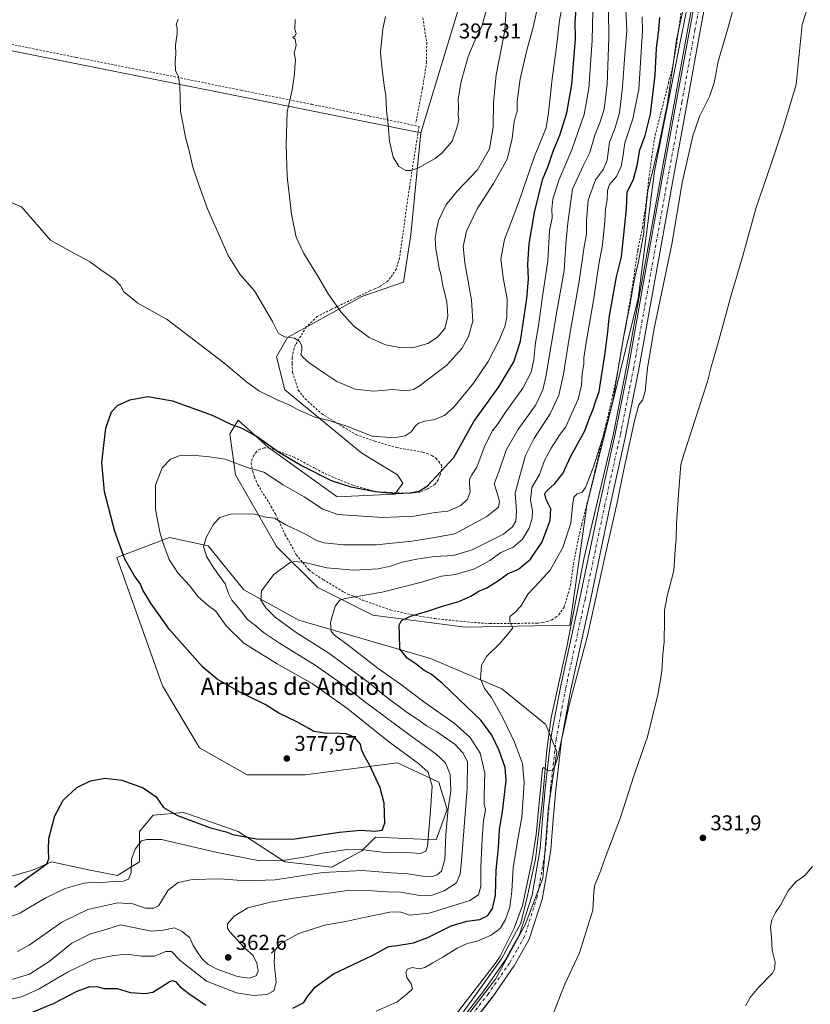
# Model space of a CAD drawing. Units: metres. Extents: x 590574 to 594029, y 4715143 to 4717502.
# Drawn here: x 593341 to 593710, y 4716142 to 4716602 of the extents above; entities that cross this region are included whole.
import ezdxf
from ezdxf.enums import TextEntityAlignment as Align

# ---------------------------------------------------------------- set-up
doc = ezdxf.new("R2010")
doc.units = ezdxf.units.M
doc.header["$MEASUREMENT"] = 0
doc.linetypes.add('DGN Style 2', pattern=[1.648017, 0.98881, -0.659207])
doc.linetypes.add('DGN Style 4', pattern=[2.638475, 1.318413, -0.659207, 0.001648, -0.659207])
for name, color, linetype, lineweight in [('Alambrada', 7, 'DGN Style 2', 0), ('Arbolado forestal CxS', 92, 'Continuous', 0), ('Corriente natural lineal', 142, 'Continuous', 13), ('Cota de cima', 7, 'Continuous', 0), ('Cultivos herbáceos CxS', 92, 'Continuous', 0), ('Cultivos leñosos CxS', 92, 'Continuous', 0), ('Curva de nivel maestra', 30, 'Continuous', 30), ('Curva de nivel normal', 30, 'Continuous', 0), ('Huerta CxS', 92, 'Continuous', 0), ('Pista no pavimentada Cxs', 111, 'Continuous', 0), ('Pista no pavimentada eje', 91, 'DGN Style 4', 0), ('Punto de cota en terreno', 7, 'Continuous', 0), ('Rótulo de punto de cota en terreno', 7, 'Continuous', 0), ('Texto cartográfico', 7, 'Continuous', 0), ('Valla', 7, 'DGN Style 2', 0)]:
    doc.layers.add(name, color=color, linetype=linetype, lineweight=lineweight)
doc.styles.add('Style-Arial', font='txt')

# ---------------------------------------------------------------- blocks, each defined once
blk = doc.blocks.new('*U8')
at = {"layer": 'Cultivos herbáceos CxS', "color": 92, "linetype": 'Continuous', "lineweight": 0}
for points in [[(593339.982, 4716586.8143, 381.1195), (593448.9629, 4716565.0069, 387.6893), (593527.8361, 4716549.1599, 395.6987), (593523.1864, 4716501.4849, 393.4148), (593519.6995, 4716479.3917, 393.5732), (593500.2306, 4716472.7865, 392.0627), (593465.6123, 4716453.5451, 384.9983), (593460.4831, 4716444.5655, 383.0953), (593464.3298, 4716429.1725, 381.0817), (593500.2293, 4716399.6679, 378.1944), (593516.8969, 4716389.4065, 376.6965), (593519.4611, 4716385.5577, 376.3481), (593515.6139, 4716380.4285, 375.3558), (593488.6895, 4716379.1441, 372.948), (593456.6365, 4716402.2355, 374.6559), (593442.5317, 4716415.0621, 376.197), (593438.6867, 4716408.6485, 374.0274), (593441.2504, 4716389.4069, 368.7796), (593459.5025, 4716357.7529, 362.5223), (593460.4817, 4716356.0545, 362.155), (593479.7138, 4716336.8131, 358.0016), (593505.3575, 4716323.9859, 352.6644), (593548.4933, 4716318.4165, 347.2953), (593597.4321, 4716319.3623, 341.4686), (593603.3207, 4716360.8827, 343.6884), (593605.3647, 4716375.2949, 343.77), (593618.1863, 4716426.6045, 347.3219), (593622.4743, 4716443.9671, 345.8557), (593629.3557, 4716471.8297, 344.5641), (593636.962, 4716531.2517, 346.2778), (593657.9363, 4716636.9765, 346.4348)], [(593539.5561, 4716124.0577, 339.9622), (593562.7453, 4716154.0769, 339.9746), (593576.5509, 4716179.3377, 340.7156), (593584.7411, 4716201.2363, 339.3939), (593587.478, 4716234.4123, 339.8129), (593591.3227, 4716260.1353, 340.2514), (593586.1943, 4716272.9625, 341.222), (593565.6815, 4716289.6385, 343.9098), (593532.3456, 4716303.7499, 348.3367), (593470.8033, 4716321.7087, 357.979), (593445.1607, 4716335.8215, 362.2846), (593428.4929, 4716356.3429, 365.1261), (593410.5431, 4716360.1931, 369.3206), (593385.8891, 4716350.9505, 375.8088), (593407.1525, 4716291.0237, 377.6093), (593424.5499, 4716262.0269, 377.1485), (593446.7805, 4716249.4615, 376.7995), (593473.8443, 4716249.4611, 377.3565), (593516.9585, 4716255.0059, 372.9764), (593536.1908, 4716246.0257, 369.7535), (593540.0377, 4716233.1987, 367.0127), (593534.909, 4716219.0881, 369.5963), (593506.7015, 4716220.3707, 374.4801), (593500.2905, 4716213.9565, 370.5548), (593486.1859, 4716206.2623, 366.945), (593464.3901, 4716208.8261, 371.0112), (593442.5949, 4716222.9371, 375.0389), (593419.8021, 4716230.9179, 375.1526), (593416.9525, 4716231.9167, 375.1757), (593402.8484, 4716230.6343, 373.5604), (593396.4369, 4716222.9373, 371.9963), (593396.4363, 4716208.8273, 369.813), (593386.7041, 4716202.7415, 371.4892), (593386.1797, 4716202.4137, 371.4867), (593373.3587, 4716204.9791, 372.9003), (593355.4089, 4716208.8257, 375.064), (593346.433, 4716204.9797, 375.5667), (593333.6119, 4716201.1315, 375.9679)]]:
    blk.add_polyline3d(points, dxfattribs=at)
blk = doc.blocks.new('5PATER')
at = {"layer": 'Huerta CxS', "linetype": 'Continuous', "lineweight": 0}
h = blk.add_hatch(color=51, dxfattribs=at)
edge = h.paths.add_edge_path()
edge.add_ellipse((0, 0), major_axis=(-0.11, -0.111), ratio=0.999422, start_angle=0, end_angle=360)
blk = doc.blocks.new('*U15')
at = {"layer": 'Pista no pavimentada Cxs', "color": 111, "linetype": 'Continuous', "lineweight": 0}
for points in [[(593664.4818, 4716630.1797, 343.4956), (593658.274, 4716596.7838, 343.1758), (593652.1742, 4716563.1147, 342.9721), (593645.2945, 4716525.9566, 342.2089), (593637.0756, 4716480.1926, 342.2744), (593629.6313, 4716438.8496, 341.795), (593623.422, 4716407.6521, 341.3029), (593623.4109, 4716407.5992, 341.304), (593616.219, 4716375.1435, 341.1942), (593606.9599, 4716330.9278, 340.8357), (593597.8903, 4716289.3072, 340.2473), (593595.6619, 4716277.4922, 339.9344), (593593.434, 4716265.658, 339.986), (593590.8087, 4716242.4182, 339.6481), (593589.677, 4716228.5274, 339.5752), (593588.542, 4716214.5527, 339.2745), (593588.513, 4716214.3261, 339.2758), (593584.6526, 4716192.1635, 339.1291), (593584.5717, 4716191.8348, 339.1298), (593578.6017, 4716173.1348, 339.3436), (593578.5693, 4716173.04, 339.3446), (593578.3995, 4716172.6703, 339.3573), (593574.8643, 4716166.3799, 339.4219), (593571.4321, 4716160.2774, 339.393), (593571.3117, 4716160.0864, 339.387), (593561.2767, 4716145.6764, 339.3862), (593561.2017, 4716145.5744, 339.3833), (593544.0917, 4716123.4794, 339.1535)], [(593540.1801, 4716126.5945, 340.0426), (593557.2097, 4716148.5857, 339.9261), (593567.1399, 4716162.8452, 339.9906), (593570.5059, 4716168.8303, 340.4221), (593573.916, 4716174.898, 340.5634), (593579.7565, 4716193.1925, 340.3079), (593583.5676, 4716215.0715, 340.1818), (593584.6933, 4716228.9328, 340.889), (593585.8284, 4716242.8631, 340.5394), (593585.8359, 4716242.9407, 340.5377), (593588.476, 4716266.3107, 340.4189), (593588.5007, 4716266.4784, 340.4246), (593590.7483, 4716278.418, 340.638), (593592.9834, 4716290.2684, 340.7924), (593592.9974, 4716290.3374, 340.7934), (593602.0703, 4716331.9725, 341.2948), (593611.3312, 4716376.1967, 342.0481), (593618.5235, 4716408.6546, 343.0711), (593624.7188, 4716439.7807, 343.42), (593632.1546, 4716481.0776, 343.3595), (593640.3757, 4716526.8536, 343.3025), (593647.256, 4716564.0155, 343.8191), (593653.3562, 4716597.6864, 343.7366), (593659.5722, 4716631.127, 344.2536)]]:
    blk.add_polyline3d(points, dxfattribs=at)

msp = doc.modelspace()

# ---------------------------------------------------------------- linework, layer by layer
at = {"layer": 'Alambrada', "color": 7, "linetype": 'DGN Style 2', "lineweight": 0}
msp.add_polyline3d([(593237.6, 4716669.18, 379.93), (593234.89, 4716661.01, 380.05), (593233.44, 4716654.48, 380.29), (593229.64, 4716632.98, 381.47), (593226.24, 4716612.98, 380.75), (593254.94, 4716606.81, 383.34), (593261.76, 4716605.46, 383.55), (593294.46, 4716598.97, 383.12), (593328.71, 4716592.07, 383.81), (593367.07, 4716584.3, 383.98), (593410.8, 4716575.73, 388.4), (593443.87, 4716569.01, 390.57), (593476.87, 4716562.45, 392.59), (593503.85, 4716557, 396.26), (593526.99, 4716552.16, 397.09), (593522.46, 4716523.52, 395.53), (593517.89, 4716490.69, 394.63)], dxfattribs=at)
at = {"layer": 'Arbolado forestal CxS', "color": 92, "linetype": 'Continuous', "lineweight": 0}
for points in [[(593582.23, 4716754.75, 392.02), (593593.77, 4716741.92, 389.24), (593578.46, 4716715.09, 389.85), (593563.86, 4716706.13, 390.77), (593552.24, 4716670.09, 392.33), (593547.59, 4716614.27, 396.63), (593527.84, 4716549.16, 395.7)], [(593657.94, 4716636.98, 346.43), (593636.96, 4716531.25, 346.28), (593629.36, 4716471.83, 344.56), (593622.47, 4716443.97, 345.86), (593618.19, 4716426.6, 347.32), (593605.36, 4716375.29, 343.77), (593603.32, 4716360.88, 343.69), (593597.43, 4716319.36, 341.47), (593548.49, 4716318.42, 347.3), (593505.36, 4716323.99, 352.66), (593479.71, 4716336.81, 358), (593460.48, 4716356.05, 362.15), (593459.5, 4716357.75, 362.52), (593441.25, 4716389.41, 368.78), (593438.69, 4716408.65, 374.03), (593442.53, 4716415.06, 376.2), (593456.64, 4716402.24, 374.66), (593488.69, 4716379.14, 372.95), (593515.61, 4716380.43, 375.36), (593519.46, 4716385.56, 376.35), (593516.9, 4716389.41, 376.7), (593500.23, 4716399.67, 378.19), (593464.33, 4716429.17, 381.08), (593460.48, 4716444.57, 383.1), (593465.61, 4716453.55, 385), (593500.23, 4716472.79, 392.06), (593519.7, 4716479.39, 393.57), (593523.19, 4716501.48, 393.41), (593527.84, 4716549.16, 395.7), (593547.59, 4716614.27, 396.63)], [(593527.84, 4716549.16, 395.7), (593523.19, 4716501.48, 393.41), (593519.7, 4716479.39, 393.57), (593500.23, 4716472.79, 392.06), (593465.61, 4716453.55, 385), (593460.48, 4716444.57, 383.1), (593464.33, 4716429.17, 381.08), (593500.23, 4716399.67, 378.19), (593516.9, 4716389.41, 376.7), (593519.46, 4716385.56, 376.35), (593515.61, 4716380.43, 375.36), (593488.69, 4716379.14, 372.95), (593456.64, 4716402.24, 374.66), (593442.53, 4716415.06, 376.2), (593438.69, 4716408.65, 374.03), (593441.25, 4716389.41, 368.78), (593459.5, 4716357.75, 362.52), (593460.48, 4716356.05, 362.15), (593479.71, 4716336.81, 358), (593505.36, 4716323.99, 352.66), (593548.49, 4716318.42, 347.3), (593597.43, 4716319.36, 341.47), (593603.32, 4716360.88, 343.69), (593605.36, 4716375.29, 343.77), (593618.19, 4716426.6, 347.32), (593622.47, 4716443.97, 345.86), (593629.36, 4716471.83, 344.56), (593636.96, 4716531.25, 346.28), (593657.94, 4716636.98, 346.43)], [(593333.61, 4716201.13, 375.97), (593346.43, 4716204.98, 375.57), (593355.41, 4716208.83, 375.06), (593373.36, 4716204.98, 372.9), (593386.18, 4716202.41, 371.49), (593386.7, 4716202.74, 371.49), (593396.44, 4716208.83, 369.81), (593396.44, 4716222.94, 372), (593402.85, 4716230.63, 373.56), (593416.95, 4716231.92, 375.18), (593419.8, 4716230.92, 375.15), (593442.59, 4716222.94, 375.04), (593464.39, 4716208.83, 371.01), (593486.19, 4716206.26, 366.95), (593500.29, 4716213.96, 370.55), (593506.7, 4716220.37, 374.48), (593534.91, 4716219.09, 369.6), (593540.04, 4716233.2, 367.01), (593536.19, 4716246.03, 369.75), (593516.96, 4716255.01, 372.98), (593473.84, 4716249.46, 377.36), (593446.78, 4716249.46, 376.8), (593424.55, 4716262.03, 377.15), (593407.15, 4716291.02, 377.61), (593385.89, 4716350.95, 375.81), (593410.54, 4716360.19, 369.32), (593428.49, 4716356.34, 365.13), (593445.16, 4716335.82, 362.28), (593470.8, 4716321.71, 357.98), (593532.35, 4716303.75, 348.34), (593565.68, 4716289.64, 343.91), (593586.19, 4716272.96, 341.22), (593591.32, 4716260.14, 340.25), (593587.48, 4716234.41, 339.81), (593584.74, 4716201.24, 339.39), (593576.55, 4716179.34, 340.72), (593562.75, 4716154.08, 339.97), (593539.56, 4716124.06, 339.96)], [(593539.56, 4716124.06, 339.96), (593562.75, 4716154.08, 339.97), (593576.55, 4716179.34, 340.72), (593584.74, 4716201.24, 339.39), (593587.48, 4716234.41, 339.81), (593591.32, 4716260.14, 340.25), (593586.19, 4716272.96, 341.22), (593565.68, 4716289.64, 343.91), (593532.35, 4716303.75, 348.34), (593470.8, 4716321.71, 357.98), (593445.16, 4716335.82, 362.28), (593428.49, 4716356.34, 365.13), (593410.54, 4716360.19, 369.32), (593385.89, 4716350.95, 375.81), (593407.15, 4716291.02, 377.61), (593424.55, 4716262.03, 377.15), (593446.78, 4716249.46, 376.8), (593473.84, 4716249.46, 377.36), (593516.96, 4716255.01, 372.98), (593536.19, 4716246.03, 369.75), (593540.04, 4716233.2, 367.01), (593534.91, 4716219.09, 369.6), (593506.7, 4716220.37, 374.48), (593500.29, 4716213.96, 370.55), (593486.19, 4716206.26, 366.95), (593464.39, 4716208.83, 371.01), (593442.59, 4716222.94, 375.04), (593419.8, 4716230.92, 375.15), (593416.95, 4716231.92, 375.18), (593402.85, 4716230.63, 373.56), (593396.44, 4716222.94, 372), (593396.44, 4716208.83, 369.81), (593386.7, 4716202.74, 371.49), (593386.18, 4716202.41, 371.49), (593373.36, 4716204.98, 372.9), (593355.41, 4716208.83, 375.06), (593346.43, 4716204.98, 375.57), (593333.61, 4716201.13, 375.97)]]:
    msp.add_polyline3d(points, dxfattribs=at)
at = {"layer": 'Corriente natural lineal', "color": 142, "linetype": 'Continuous', "lineweight": 13}
msp.add_polyline3d([(593547.34, 4716138.24, 340.78), (593565.5, 4716163.54, 340.97), (593574.44, 4716180.24, 342.18), (593577.41, 4716192.25, 342.1), (593581.36, 4716210.05, 340.95), (593584.52, 4716236.23, 341.3), (593586.6, 4716261.07, 340.86), (593588.69, 4716276.2, 340.92), (593595.95, 4716309.15, 341.27), (593604.02, 4716350.93, 342.52), (593617.7, 4716408.79, 343.89), (593623.9, 4716439.94, 344.56), (593639.55, 4716527, 344.14), (593652.54, 4716597.84, 344.31), (593658.76, 4716631.32, 344.81)], dxfattribs=at)
at = {"layer": 'Cultivos herbáceos CxS', "color": 92, "linetype": 'Continuous', "lineweight": 0}
for points in [[(593274.52, 4716902.27, 378.47), (593265.62, 4716889.55, 377.86), (593257.93, 4716806.17, 377.96), (593254.08, 4716742.03, 377.22), (593245.1, 4716699.7, 377.71), (593236.13, 4716662.5, 379.23), (593227.15, 4716609.91, 379.38), (593284.85, 4716598.36, 380.27), (593339.98, 4716586.81, 381.12), (593448.96, 4716565.01, 387.69), (593527.84, 4716549.16, 395.7)], [(593527.84, 4716549.16, 395.7), (593523.19, 4716501.48, 393.41), (593519.7, 4716479.39, 393.57), (593500.23, 4716472.79, 392.06), (593465.61, 4716453.55, 385), (593460.48, 4716444.57, 383.1), (593464.33, 4716429.17, 381.08), (593500.23, 4716399.67, 378.19), (593516.9, 4716389.41, 376.7), (593519.46, 4716385.56, 376.35), (593515.61, 4716380.43, 375.36), (593488.69, 4716379.14, 372.95), (593456.64, 4716402.24, 374.66), (593442.53, 4716415.06, 376.2), (593438.69, 4716408.65, 374.03), (593441.25, 4716389.41, 368.78), (593459.5, 4716357.75, 362.52), (593460.48, 4716356.05, 362.15), (593479.71, 4716336.81, 358), (593505.36, 4716323.99, 352.66), (593548.49, 4716318.42, 347.3), (593597.43, 4716319.36, 341.47), (593603.32, 4716360.88, 343.69), (593605.36, 4716375.29, 343.77), (593618.19, 4716426.6, 347.32), (593622.47, 4716443.97, 345.86), (593629.36, 4716471.83, 344.56), (593636.96, 4716531.25, 346.28), (593657.94, 4716636.98, 346.43)], [(593539.56, 4716124.06, 339.96), (593562.75, 4716154.08, 339.97), (593576.55, 4716179.34, 340.72), (593584.74, 4716201.24, 339.39), (593587.48, 4716234.41, 339.81), (593591.32, 4716260.14, 340.25), (593586.19, 4716272.96, 341.22), (593565.68, 4716289.64, 343.91), (593532.35, 4716303.75, 348.34), (593470.8, 4716321.71, 357.98), (593445.16, 4716335.82, 362.28), (593428.49, 4716356.34, 365.13), (593410.54, 4716360.19, 369.32), (593385.89, 4716350.95, 375.81), (593407.15, 4716291.02, 377.61), (593424.55, 4716262.03, 377.15), (593446.78, 4716249.46, 376.8), (593473.84, 4716249.46, 377.36), (593516.96, 4716255.01, 372.98), (593536.19, 4716246.03, 369.75), (593540.04, 4716233.2, 367.01), (593534.91, 4716219.09, 369.6), (593506.7, 4716220.37, 374.48), (593500.29, 4716213.96, 370.55), (593486.19, 4716206.26, 366.95), (593464.39, 4716208.83, 371.01), (593442.59, 4716222.94, 375.04), (593419.8, 4716230.92, 375.15), (593416.95, 4716231.92, 375.18), (593402.85, 4716230.63, 373.56), (593396.44, 4716222.94, 372), (593396.44, 4716208.83, 369.81), (593386.7, 4716202.74, 371.49), (593386.18, 4716202.41, 371.49), (593373.36, 4716204.98, 372.9), (593355.41, 4716208.83, 375.06), (593346.43, 4716204.98, 375.57), (593333.61, 4716201.13, 375.97)]]:
    msp.add_polyline3d(points, dxfattribs=at)
at = {"layer": 'Cultivos leñosos CxS', "color": 92, "linetype": 'Continuous', "lineweight": 0}
for points in [[(593274.52, 4716902.27, 378.47), (593265.62, 4716889.55, 377.86), (593257.93, 4716806.17, 377.96), (593254.08, 4716742.03, 377.22), (593245.1, 4716699.7, 377.71), (593236.13, 4716662.5, 379.23), (593227.15, 4716609.91, 379.38), (593284.85, 4716598.36, 380.27), (593339.98, 4716586.81, 381.12), (593448.96, 4716565.01, 387.69), (593527.84, 4716549.16, 395.7)], [(593582.23, 4716754.75, 392.02), (593593.77, 4716741.92, 389.24), (593578.46, 4716715.09, 389.85), (593563.86, 4716706.13, 390.77), (593552.24, 4716670.09, 392.33), (593547.59, 4716614.27, 396.63), (593527.84, 4716549.16, 395.7)], [(593547.59, 4716614.27, 396.63), (593527.84, 4716549.16, 395.7), (593448.96, 4716565.01, 387.69), (593339.98, 4716586.81, 381.12), (593284.85, 4716598.36, 380.27), (593227.15, 4716609.91, 379.38)]]:
    msp.add_polyline3d(points, dxfattribs=at)
at = {"layer": 'Curva de nivel maestra', "color": 30, "linetype": 'Continuous', "lineweight": 30, "flags": 128}
for points, elevation in [([(593338.17, 4716196.96), (593353.2, 4716207.83), (593354.21, 4716210.25), (593353.92, 4716214.56), (593354.15, 4716219.64), (593356.89, 4716230.22), (593360.76, 4716237.64), (593367.21, 4716243.56), (593373.56, 4716246.69), (593380.22, 4716247.87), (593388.14, 4716246.89), (593398.22, 4716243.43), (593404.25, 4716239.18), (593407.67, 4716234.22), (593414.22, 4716230.5), (593429.66, 4716224.75), (593436.89, 4716222.78), (593440.04, 4716221.58), (593451.14, 4716219.54), (593467.89, 4716219.43), (593489.92, 4716222.74), (593499.77, 4716223.6), (593506.52, 4716223.12), (593509.78, 4716223.66), (593511.05, 4716226.86), (593510.65, 4716236.16), (593508.82, 4716243.4), (593503.97, 4716253.82), (593501.13, 4716258.83), (593500.11, 4716261.43), (593499.63, 4716263.81), (593496.95, 4716266.92), (593492.96, 4716268.56), (593486.85, 4716268.95), (593483.68, 4716268.76), (593480.99, 4716269.25), (593477.88, 4716269.64), (593475.6, 4716271.03), (593469.64, 4716274.4), (593461.5, 4716278.26), (593455.2, 4716282.29), (593443.02, 4716288.11), (593432.65, 4716294.11), (593426, 4716299.65), (593410.29, 4716317.38), (593404.44, 4716325.85), (593401.58, 4716329.66), (593400.05, 4716332.42), (593397.96, 4716335.57), (593396.71, 4716338.75), (593394.33, 4716342.09), (593389.64, 4716350.14), (593384.92, 4716363.03), (593380.12, 4716381.47), (593378.88, 4716395.18), (593380.82, 4716411.19), (593383.37, 4716418.95), (593386.27, 4716421.88), (593391.98, 4716424.48), (593400.42, 4716426.01), (593411.86, 4716424.08), (593430.41, 4716417.26), (593439.13, 4716413.13), (593444.26, 4716411.2), (593451.86, 4716407.02), (593461.44, 4716400.26), (593472.48, 4716393.64), (593486.03, 4716386.86), (593495.07, 4716383.82), (593506.66, 4716381.74), (593516.06, 4716380.74), (593522.91, 4716381.06), (593527.09, 4716381.8), (593530.91, 4716384.34), (593543.17, 4716397.51), (593552.58, 4716414.35), (593564.19, 4716430.62), (593571.27, 4716442.3), (593574.3, 4716451.87), (593577.27, 4716471.74), (593578.1, 4716480.75), (593577.81, 4716487.77), (593578.45, 4716497.32), (593580.85, 4716511.96), (593584.64, 4716527.17), (593587.36, 4716534.04), (593589.63, 4716540.66), (593592.68, 4716548.03), (593595.96, 4716558.49), (593598.27, 4716571.69), (593599.99, 4716593), (593599.9, 4716601.08), (593600.31, 4716606.55)], 375), ([(593468.1, 4716140.44), (593473.24, 4716143.18), (593474.83, 4716145.96), (593478.61, 4716150.46), (593487.12, 4716156.49), (593505.09, 4716165.16), (593512.9, 4716169.25), (593516.75, 4716169.83), (593524.42, 4716170.98), (593531.09, 4716173.47), (593542.04, 4716178.91), (593549.31, 4716181.07), (593555.36, 4716181.82), (593559.14, 4716183.73), (593561.33, 4716187), (593562.66, 4716193.06), (593563.06, 4716204.86), (593564.03, 4716215.35), (593564.58, 4716223.88), (593565.93, 4716232.26), (593567.59, 4716246.58), (593567.14, 4716252.85), (593564.35, 4716260.86), (593560.93, 4716267.89), (593555.78, 4716274.88), (593549.34, 4716281.11), (593537.96, 4716292.06), (593532.62, 4716296.38), (593529.4, 4716298.17), (593525.44, 4716301.21), (593521.38, 4716303.85), (593518.07, 4716308.19), (593517.81, 4716314.88), (593517.76, 4716319.3), (593518.76, 4716321.55), (593523.02, 4716323.55), (593530.87, 4716325.77), (593537.88, 4716328.17), (593545.59, 4716330.36), (593551.16, 4716332.85), (593554.94, 4716335.15), (593558.7, 4716336.74), (593564.57, 4716340.48), (593568.36, 4716343.31), (593573.4, 4716345.5), (593578.95, 4716350.09), (593584.47, 4716358.18), (593588.22, 4716368.18), (593588.5, 4716373.61), (593586.33, 4716377.9), (593585.67, 4716380.39), (593586.13, 4716381.61), (593590.45, 4716385.51), (593594.12, 4716390.18), (593598.06, 4716398.51), (593604.36, 4716410.05), (593606.76, 4716416.34), (593608.15, 4716419.72), (593609.31, 4716423.51), (593611.03, 4716428.34), (593613.97, 4716447.5), (593615.08, 4716456.18), (593615.74, 4716462.83), (593619.22, 4716481.92), (593621.45, 4716491.29), (593622.48, 4716500.06), (593623.84, 4716513.62), (593624.15, 4716521.5), (593627.09, 4716527.5), (593628.86, 4716533.86), (593630.01, 4716541.28), (593632.58, 4716547.85), (593635.08, 4716557.89), (593637.29, 4716576.11), (593637.8, 4716588.61), (593638.74, 4716595.76), (593639.43, 4716602.91)], 350), ([(593346.77, 4716138.85), (593356.33, 4716142.62), (593367.34, 4716148.45), (593373.33, 4716150.54), (593377.11, 4716150.5), (593379.77, 4716149.69), (593383.11, 4716149.62), (593386.02, 4716149.65), (593392.09, 4716147.83), (593399.08, 4716147.35), (593402.68, 4716148.02), (593410.39, 4716152.74), (593411.7, 4716153.42), (593413.25, 4716152.92), (593415.5, 4716150.47), (593419.44, 4716147.34), (593427.39, 4716141.89)], 350)]:
    msp.add_lwpolyline(points, dxfattribs=dict(at, elevation=elevation))
at = {"layer": 'Curva de nivel normal', "color": 30, "linetype": 'Continuous', "lineweight": 0, "flags": 128}
for points, elevation in [([(593506.94, 4716139.16), (593516.8, 4716143.41), (593521.45, 4716147.26), (593523.85, 4716149.58), (593523.31, 4716151.9), (593521.27, 4716154.86), (593520.74, 4716157.31), (593521.61, 4716158.74), (593523.75, 4716159.47), (593527.09, 4716158.91), (593529.75, 4716159.44), (593533.42, 4716161.65), (593538.09, 4716164.24), (593544.75, 4716168.55), (593549.42, 4716170.61), (593554.09, 4716171.83), (593560.68, 4716174.62), (593564.81, 4716177.72), (593567.38, 4716181.83), (593569.37, 4716187.69), (593570.29, 4716195.19), (593570.91, 4716206.03), (593572.94, 4716218.53), (593575.01, 4716229.67), (593576.04, 4716245.84), (593575.24, 4716254.67), (593571.56, 4716264.66), (593566.31, 4716275.72), (593560.75, 4716285.52), (593557.5, 4716289.8), (593555.62, 4716294.19), (593556.2, 4716300.56), (593558.54, 4716304.62), (593564.75, 4716310.8), (593569.1, 4716315.92), (593570.72, 4716317.98), (593569.38, 4716320.89), (593569.34, 4716323.32), (593571.51, 4716325.04), (593574.45, 4716328.13), (593577.93, 4716333.85), (593583.16, 4716339.59), (593588.21, 4716344.93), (593594.06, 4716355.51), (593597.86, 4716366.84), (593598.56, 4716374.84), (593599.22, 4716379.04), (593600.83, 4716380.6), (593603.08, 4716381.32), (593604.7, 4716383.62), (593608.63, 4716393.63), (593614.41, 4716411.84), (593617.59, 4716424.51), (593619.29, 4716435.18), (593622.98, 4716456.21), (593625.44, 4716468.52), (593627.42, 4716480.2), (593629.52, 4716489.05), (593631.75, 4716501.54), (593632.7, 4716512.12), (593633.81, 4716522.13), (593638.87, 4716543.3), (593642.85, 4716562.14), (593645.54, 4716580.17), (593647.14, 4716592.58), (593655.33, 4716630.03)], 345), ([(593541.22, 4716133.59), (593562.61, 4716161.45), (593564.92, 4716164.72), (593571.39, 4716177.8), (593575.36, 4716188.44), (593579.82, 4716209.79), (593581.69, 4716221.6), (593584.61, 4716252.2), (593585.08, 4716252.87), (593586.05, 4716252.29), (593587.75, 4716251.23), (593589.27, 4716251.64), (593590.16, 4716253.06), (593591.62, 4716257.22), (593597.28, 4716282.55), (593605.7, 4716314.39), (593614.19, 4716353.18), (593619.28, 4716375.86), (593622.42, 4716391.24), (593627.61, 4716414.65), (593629.62, 4716422.12), (593631.28, 4716424.32), (593632.58, 4716428.46), (593633.65, 4716439.38), (593636.82, 4716457.83), (593644.98, 4716497.15), (593649.89, 4716525.78), (593654.84, 4716547.81), (593657.85, 4716556.82), (593662.66, 4716566.16), (593664.73, 4716572.49), (593666.6, 4716582.49), (593671.13, 4716597.82), (593675.3, 4716613.31)], 340), ([(593334.44, 4716517.59), (593341.36, 4716514.66), (593354.96, 4716499.02), (593364.12, 4716493.94), (593373.15, 4716489.09), (593378.39, 4716485.23), (593384.96, 4716480.64), (593387.62, 4716477.84), (593389.19, 4716474.99), (593395.61, 4716469.58), (593409.44, 4716462.06), (593435.78, 4716441.81), (593446.38, 4716432.88), (593452.22, 4716428.76), (593460.71, 4716424.5), (593466.63, 4716422.03), (593470.24, 4716420.04), (593478.28, 4716416.36), (593484.32, 4716415.06), (593493.29, 4716412.2), (593505.16, 4716407.57), (593515.38, 4716406.74), (593520.52, 4716407.64), (593523.32, 4716409.53), (593525.26, 4716412.3), (593526.79, 4716413.59), (593529.6, 4716414.54), (593533.78, 4716415.19), (593538.88, 4716417.25), (593543.12, 4716420.97), (593552.42, 4716432.33), (593559.29, 4716442.44), (593564.23, 4716452.08), (593567.07, 4716458.77), (593567.93, 4716463.12), (593568.1, 4716471.57), (593566.24, 4716481.39), (593565.12, 4716490.39), (593566.85, 4716499.38), (593573.4, 4716516.46), (593580.78, 4716537.82), (593586.27, 4716551.5), (593587.4, 4716558.45), (593589.18, 4716574.32), (593591.2, 4716589.26), (593592.49, 4716601.56), (593594.1, 4716609.97)], 380), ([(593469.22, 4716602.06), (593469, 4716597.43), (593469.66, 4716595.52), (593469.18, 4716594.35), (593468.1, 4716593.62), (593469.18, 4716592.91), (593469.58, 4716589.97), (593468.75, 4716586.44), (593469.24, 4716583.29), (593468.95, 4716579.82), (593468.87, 4716576.6), (593467.71, 4716569.27), (593465.45, 4716558.94), (593464.99, 4716543.77), (593465.45, 4716528.74), (593467.4, 4716511.2), (593469.65, 4716500.39), (593473.14, 4716492.88), (593480.08, 4716481.82), (593484.54, 4716473.94), (593490.5, 4716465.57), (593496.58, 4716458.94), (593503.66, 4716453.59), (593511.3, 4716450.2), (593517.81, 4716448.88), (593525.09, 4716449.04), (593531.09, 4716450.73), (593535.43, 4716453.64), (593538.98, 4716457.82), (593540.35, 4716463.5), (593540.02, 4716470.17), (593537.94, 4716478.5), (593537.21, 4716483.17), (593536.35, 4716485.83), (593535.83, 4716489.71), (593534.86, 4716494.84), (593534.58, 4716500.02), (593535.14, 4716503.66), (593536.06, 4716508.25), (593539.42, 4716515.38), (593544.75, 4716521.93), (593554.25, 4716531.88), (593559.84, 4716541.61), (593561.66, 4716551.84), (593561.73, 4716563.24), (593563.05, 4716576.18), (593567.03, 4716596.94), (593567.78, 4716609.75)], 390), ([(593588.07, 4716133.78), (593595, 4716151.7), (593601.88, 4716166.31), (593608.11, 4716186.22), (593608.66, 4716194.86), (593609.09, 4716198.1), (593611.29, 4716203.2), (593614.41, 4716211.96), (593621.04, 4716229.57), (593627.33, 4716248.93), (593633.65, 4716267.13), (593638.54, 4716286.82), (593640.27, 4716297.72), (593640.85, 4716305.79), (593641.46, 4716311.57), (593641.63, 4716321.76), (593641.53, 4716326.24), (593642.87, 4716332.84), (593645.9, 4716344.84), (593646.61, 4716354.49), (593647.08, 4716359.68), (593647.22, 4716366.82), (593648.25, 4716382.26), (593649.17, 4716394.34), (593650.38, 4716398.48), (593661.67, 4716433), (593663.34, 4716439.91), (593666.59, 4716451.13), (593672.74, 4716473.31), (593678.13, 4716491.77), (593684.42, 4716514.29), (593691.12, 4716533.73), (593697.1, 4716551.88), (593703.06, 4716571.73), (593704.88, 4716590.44), (593705.92, 4716599.73), (593708.74, 4716608.45)], 335), ([(593333.6, 4716182.26), (593340.59, 4716184.78), (593352.39, 4716191.83), (593361.77, 4716196.32), (593370.44, 4716198.84), (593375.44, 4716199.39), (593379.48, 4716199.2), (593383.93, 4716199.61), (593388.81, 4716199.77), (593391.35, 4716200.73), (593392.56, 4716203.8), (593392.71, 4716210.06), (593394.48, 4716214.76), (593397.44, 4716218.59), (593399.86, 4716219.28), (593406.75, 4716219.18), (593432.77, 4716213.24), (593452.68, 4716209.23), (593463.38, 4716209.37), (593474.11, 4716211.12), (593482.61, 4716213), (593493.39, 4716214.62), (593501, 4716214.47), (593512.41, 4716213.05), (593521.2, 4716213.14), (593527.67, 4716212.72), (593530.23, 4716213.81), (593530.99, 4716216.11), (593532.19, 4716230.8), (593533.14, 4716244.14), (593531.19, 4716250.66), (593526.8, 4716254.72), (593513.36, 4716264.58), (593493.26, 4716280.5), (593477.07, 4716292.06), (593460.71, 4716301.28), (593445.12, 4716310.87), (593436.94, 4716319.03), (593431.97, 4716326.06), (593428.74, 4716328.32), (593423.92, 4716332.47), (593419.83, 4716337.74), (593414.31, 4716343.8), (593410.28, 4716349.92), (593407.9, 4716356.66), (593406.1, 4716362.1), (593403.98, 4716373.3), (593403.96, 4716384.73), (593407.11, 4716392.75), (593410.96, 4716396.76), (593414.94, 4716398.36), (593421.24, 4716398.66), (593429.16, 4716397.94), (593436.53, 4716396.75), (593446.74, 4716392.86), (593454.44, 4716390.66), (593463.52, 4716384.8), (593473.39, 4716379.27), (593482.1, 4716373.51), (593489.04, 4716370.96), (593510.15, 4716369.54), (593524.66, 4716370.19), (593534.55, 4716371.95), (593540.37, 4716372.56), (593546.56, 4716375.1), (593549.67, 4716378.06), (593550.9, 4716381.58), (593550.53, 4716385.18), (593550.6, 4716387.51), (593551.56, 4716389.51), (593553.9, 4716393.08), (593557.46, 4716402.29), (593561.2, 4716409.82), (593563.87, 4716413.46), (593567.1, 4716418.22), (593575.37, 4716429.94), (593579.29, 4716437.39), (593580.63, 4716443.39), (593581.41, 4716451.06), (593582.8, 4716458.98), (593584.59, 4716472.74), (593587.04, 4716489.31), (593587.91, 4716503.5), (593589.2, 4716509.5), (593588.96, 4716513.5), (593589.52, 4716518.17), (593592.3, 4716527.09), (593598.34, 4716541.18), (593601.33, 4716549.74), (593604.01, 4716557.64), (593606.28, 4716569.77), (593607.77, 4716592.35), (593608.15, 4716605.97)], 370), ([(593333.62, 4716144.05), (593341.34, 4716145.77), (593349.69, 4716149.52), (593362.92, 4716157.34), (593375.11, 4716163.18), (593384.54, 4716165.05), (593390.49, 4716165.66), (593397.2, 4716164.72), (593403.44, 4716164.81), (593408.79, 4716167), (593411.42, 4716166.97), (593415.42, 4716162.73), (593427.76, 4716153.14), (593441.76, 4716147.62), (593449.62, 4716146.42), (593455.86, 4716146.89), (593459.18, 4716148.56), (593460.27, 4716152.52), (593459.36, 4716161.88), (593459.69, 4716167.59), (593462.55, 4716170.9), (593470.9, 4716175.41), (593482.88, 4716179.31), (593492.76, 4716180.9), (593501.16, 4716182.86), (593513.42, 4716185.38), (593518.06, 4716185.45), (593522.48, 4716183.85), (593531.75, 4716184.87), (593542.75, 4716188.21), (593550.73, 4716190.76), (593554.77, 4716193.47), (593555.78, 4716197.24), (593555.76, 4716206.53), (593556.52, 4716219.62), (593557.02, 4716228.29), (593557.94, 4716233.04), (593557.42, 4716235.69), (593557.37, 4716240.47), (593557.75, 4716250.18), (593555.5, 4716259.6), (593550.85, 4716266.81), (593543.41, 4716273.6), (593529.15, 4716283.44), (593518.32, 4716291.75), (593507.96, 4716299.06), (593493.89, 4716309.98), (593487.51, 4716314.6), (593485.9, 4716316.38), (593485.7, 4716320.59), (593487.87, 4716328.23), (593489.93, 4716330.97), (593492.56, 4716331.76), (593509.76, 4716334.64), (593528.75, 4716339.55), (593537.42, 4716342.2), (593544.08, 4716343.03), (593552.92, 4716345.64), (593560.11, 4716349.5), (593565.18, 4716353.18), (593570.86, 4716355.77), (593575.26, 4716359.42), (593578.36, 4716364.6), (593579.82, 4716369.18), (593579.89, 4716372.67), (593578.98, 4716377.63), (593579.7, 4716383.51), (593583.18, 4716389.66), (593585.6, 4716396.1), (593588.63, 4716401.98), (593592.95, 4716408.46), (593595.58, 4716411.83), (593597.56, 4716416.51), (593601.31, 4716424.84), (593602.78, 4716431.41), (593603.11, 4716436.79), (593603.99, 4716441.14), (593603.99, 4716444.11), (593605.01, 4716451.24), (593608.62, 4716471.83), (593610.91, 4716487.83), (593612.56, 4716496.83), (593613.76, 4716507.9), (593614.06, 4716513.77), (593614.77, 4716517.79), (593614.91, 4716522.27), (593615.97, 4716525.08), (593619.11, 4716528.82), (593621.34, 4716533.36), (593622.06, 4716537.82), (593623.1, 4716544.49), (593626.86, 4716555.68), (593629.62, 4716569.49), (593631.3, 4716596.74), (593631.09, 4716603.23)], 355), ([(593335.33, 4716153.37), (593345.03, 4716156.38), (593354.25, 4716162.34), (593364.87, 4716170.82), (593373.58, 4716175.16), (593380.71, 4716177.23), (593387.66, 4716179.38), (593395.24, 4716177.82), (593401.91, 4716176.5), (593407.55, 4716176.88), (593412.88, 4716178.06), (593416.43, 4716176.23), (593419.98, 4716173.29), (593421.51, 4716169.75), (593423.3, 4716167.07), (593425.64, 4716163.74), (593428.6, 4716160.96), (593432.97, 4716158.6), (593442.22, 4716155.34), (593447.9, 4716154.5), (593450.99, 4716155.55), (593451.89, 4716157.84), (593451.3, 4716161.53), (593449.51, 4716165.11), (593445.7, 4716168.51), (593438.6, 4716176.11), (593437.49, 4716177.79), (593437.6, 4716179.86), (593440.63, 4716183.48), (593447.08, 4716187.28), (593457.57, 4716190.04), (593467.43, 4716191.63), (593493.63, 4716195.4), (593505.11, 4716195.22), (593512.12, 4716194.85), (593518.47, 4716194.71), (593527.41, 4716193.13), (593533.09, 4716193.2), (593538.77, 4716195.21), (593544.44, 4716199.04), (593546.15, 4716203.15), (593546.83, 4716209.32), (593549.48, 4716243.09), (593549.55, 4716255.6), (593547.44, 4716259.67), (593543.78, 4716263.65), (593535.2, 4716269.68), (593530.47, 4716272.3), (593526.84, 4716274.94), (593521.48, 4716278.54), (593510.99, 4716286.33), (593503.89, 4716292.16), (593494.33, 4716299.2), (593484.87, 4716306.3), (593469.16, 4716316.25), (593459.84, 4716323), (593455.39, 4716327.4), (593453.18, 4716330.99), (593453.47, 4716335.3), (593459.12, 4716342.98), (593466.57, 4716348.41), (593468.82, 4716348.97), (593473.65, 4716348.48), (593483.98, 4716346.06), (593496.48, 4716344.93), (593507.93, 4716345.66), (593513.67, 4716346.86), (593519.15, 4716348.76), (593525.96, 4716350.05), (593534.02, 4716351.38), (593543.14, 4716351.76), (593551.75, 4716354.54), (593566.49, 4716361.84), (593570.63, 4716365.18), (593572.11, 4716367.84), (593572.43, 4716372.51), (593571.86, 4716380.96), (593574.02, 4716388.96), (593576.72, 4716398.51), (593580.63, 4716406.32), (593588.25, 4716417.89), (593592.22, 4716426.73), (593594.39, 4716436.48), (593597.04, 4716453.28), (593601.79, 4716479.87), (593604.03, 4716496.11), (593605.13, 4716501.87), (593605.12, 4716507.89), (593606.01, 4716517.63), (593609.42, 4716527.14), (593613.03, 4716532.12), (593614.87, 4716536.42), (593615.88, 4716544.74), (593618.5, 4716551.48), (593620.53, 4716558.49), (593621.99, 4716570.41), (593623.09, 4716585.72), (593624.04, 4716596.78), (593623.52, 4716606.6)], 360), ([(593339.56, 4716166.99), (593344.92, 4716169.85), (593360.18, 4716180.64), (593372.32, 4716186.54), (593386.28, 4716189.71), (593393.36, 4716189.28), (593399.15, 4716187.16), (593403.11, 4716187.2), (593405.26, 4716188.26), (593406.7, 4716190.41), (593409.78, 4716195.6), (593414.56, 4716199.15), (593421.22, 4716200.53), (593434.18, 4716200.8), (593445.9, 4716199.99), (593459.82, 4716200.4), (593482.06, 4716203.82), (593500.57, 4716204.84), (593513.94, 4716203.72), (593521.7, 4716203.18), (593528.75, 4716202.07), (593533.09, 4716201.97), (593535.42, 4716202.7), (593537.42, 4716204.5), (593539.05, 4716209.88), (593539.48, 4716221.54), (593540.65, 4716233.65), (593541.9, 4716241.8), (593541.58, 4716249.53), (593539.37, 4716255.09), (593535.03, 4716259.12), (593522.62, 4716267.91), (593501.52, 4716283.73), (593492.1, 4716291.2), (593478.52, 4716300.62), (593461.85, 4716310.89), (593454.36, 4716315.91), (593450.85, 4716318.94), (593446.92, 4716322.01), (593442.6, 4716327.6), (593439.62, 4716330.97), (593437.96, 4716334.09), (593436.46, 4716338.54), (593431.23, 4716345.98), (593427.85, 4716351.26), (593426.39, 4716355.87), (593427.6, 4716360.27), (593431.07, 4716366.51), (593433.91, 4716369.5), (593439.13, 4716371.15), (593449.76, 4716371.24), (593455.43, 4716369.79), (593459.43, 4716369.22), (593464.72, 4716366.16), (593473.94, 4716361.81), (593479.06, 4716358.83), (593482.62, 4716357.66), (593491.68, 4716356.8), (593506.97, 4716356.88), (593523.79, 4716358.54), (593534.21, 4716360.2), (593543.62, 4716361.98), (593558.6, 4716370.04), (593564.02, 4716374.44), (593564.58, 4716377), (593563.63, 4716380.47), (593562.01, 4716385.28), (593564.23, 4716390.89), (593567.68, 4716401.04), (593573.13, 4716410.56), (593581.49, 4716422.18), (593584.83, 4716429.16), (593586.22, 4716435.24), (593591.38, 4716465.76), (593594.76, 4716484.9), (593595.46, 4716497.17), (593596.44, 4716507.17), (593598.63, 4716522.83), (593603.59, 4716533.7), (593606.68, 4716539.92), (593609, 4716548.06), (593611.38, 4716553.77), (593613.49, 4716560.23), (593614.78, 4716571.86), (593615.52, 4716593.26), (593615.45, 4716606.45)], 365), ([(593414.48, 4716602.16), (593413.6, 4716599.62), (593414.08, 4716598.18), (593414.1, 4716595.58), (593413.25, 4716590.01), (593413.39, 4716585.88), (593413.08, 4716582.53), (593413.35, 4716578.08), (593414.71, 4716575.49), (593415.31, 4716571.12), (593415.56, 4716559.28), (593416.86, 4716552.87), (593417.97, 4716547.18), (593419.74, 4716540.15), (593421.42, 4716533.08), (593424.15, 4716524.82), (593428.14, 4716513.66), (593437.88, 4716491.83), (593443.28, 4716483.17), (593450.12, 4716475.32), (593458.63, 4716461.03), (593461.37, 4716455.44), (593464.24, 4716453.98), (593468.89, 4716453.27), (593471.37, 4716451.51), (593472.24, 4716449.5), (593472.23, 4716447.49), (593471.76, 4716445.66), (593472.73, 4716444.46), (593475.7, 4716441.77), (593483.06, 4716436.76), (593488.55, 4716433.01), (593497.1, 4716429.42), (593505.76, 4716428.58), (593514.76, 4716429.28), (593520.98, 4716428.7), (593524.33, 4716429.34), (593527.08, 4716430.92), (593539.9, 4716440.63), (593546.92, 4716448.41), (593550.05, 4716454.06), (593552.1, 4716461.29), (593551.49, 4716471.04), (593548.36, 4716488.45), (593547.6, 4716496.06), (593549.16, 4716503.24), (593554.1, 4716513.68), (593561.8, 4716525.44), (593568.18, 4716536.81), (593570.43, 4716546.57), (593571.32, 4716554.66), (593572.72, 4716559.19), (593572.73, 4716563.8), (593574.27, 4716574.34), (593577.21, 4716587.05), (593580.3, 4716598.45), (593581.84, 4716605.54)], 385), ([(593511.32, 4716603.49), (593510.07, 4716597.68), (593509, 4716586.61), (593509.61, 4716580.13), (593510.65, 4716571.19), (593511.4, 4716566.49), (593511.78, 4716559.73), (593512.61, 4716552.77), (593513.12, 4716545.31), (593514.94, 4716537.78), (593517.62, 4716533.36), (593520.74, 4716531.54), (593523.3, 4716531.62), (593526.74, 4716532.75), (593534.51, 4716537.19), (593537.84, 4716539.86), (593542.42, 4716545.28), (593544.72, 4716552), (593545.6, 4716555.31), (593545.3, 4716557.6), (593545.36, 4716561.1), (593545.29, 4716564.82), (593546.62, 4716573.16), (593549.98, 4716584.82), (593553.21, 4716592.63), (593556.26, 4716599), (593558.49, 4716606.56)], 395), ([(593679.41, 4716141.6), (593681.58, 4716145.46), (593685.42, 4716150.2), (593691.94, 4716156.89), (593693.01, 4716158.73), (593693.18, 4716161.96), (593691.82, 4716167.61), (593691.5, 4716173.62), (593691.02, 4716178.47), (593691.63, 4716181.75), (593693.41, 4716185.2), (593695.74, 4716188.63), (593699.28, 4716195.27), (593702.88, 4716199.42), (593707.08, 4716202.37), (593710.63, 4716206.66)], 330)]:
    msp.add_lwpolyline(points, dxfattribs=dict(at, elevation=elevation))
at = {"layer": 'Pista no pavimentada Cxs', "color": 111, "linetype": 'Continuous', "lineweight": 0}
for points in [[(593540.18, 4716126.59, 340.04), (593557.21, 4716148.59, 339.93), (593567.14, 4716162.85, 339.99), (593570.51, 4716168.83, 340.42), (593573.92, 4716174.9, 340.56), (593579.76, 4716193.19, 340.31), (593583.57, 4716215.07, 340.18), (593584.69, 4716228.93, 340.89), (593585.83, 4716242.86, 340.54), (593585.84, 4716242.94, 340.54), (593588.48, 4716266.31, 340.42), (593588.5, 4716266.48, 340.42), (593590.75, 4716278.42, 340.64), (593592.98, 4716290.27, 340.79), (593593, 4716290.34, 340.79), (593602.07, 4716331.97, 341.29), (593611.33, 4716376.2, 342.05), (593618.52, 4716408.65, 343.07), (593624.72, 4716439.78, 343.42), (593632.15, 4716481.08, 343.36), (593640.38, 4716526.85, 343.3), (593647.26, 4716564.02, 343.82), (593653.36, 4716597.69, 343.74), (593659.57, 4716631.13, 344.25)], [(593664.48, 4716630.18, 343.5), (593658.27, 4716596.78, 343.18), (593652.17, 4716563.11, 342.97), (593645.29, 4716525.96, 342.21), (593637.08, 4716480.19, 342.27), (593629.63, 4716438.85, 341.79), (593623.42, 4716407.65, 341.3), (593623.41, 4716407.6, 341.3), (593616.22, 4716375.14, 341.19), (593606.96, 4716330.93, 340.84), (593597.89, 4716289.31, 340.25), (593595.66, 4716277.49, 339.93), (593593.43, 4716265.66, 339.99), (593590.81, 4716242.42, 339.65), (593589.68, 4716228.53, 339.58), (593588.54, 4716214.55, 339.27), (593588.51, 4716214.33, 339.28), (593584.65, 4716192.16, 339.13), (593584.57, 4716191.83, 339.13), (593578.6, 4716173.13, 339.34), (593578.57, 4716173.04, 339.34), (593578.4, 4716172.67, 339.36), (593574.86, 4716166.38, 339.42), (593571.43, 4716160.28, 339.39), (593571.31, 4716160.09, 339.39), (593561.28, 4716145.68, 339.39), (593561.2, 4716145.57, 339.38), (593544.09, 4716123.48, 339.15)]]:
    msp.add_polyline3d(points, dxfattribs=at)
at = {"layer": 'Pista no pavimentada eje', "color": 91, "linetype": 'DGN Style 4', "lineweight": 0}
msp.add_polyline3d([(593662.03, 4716630.67, 343.79), (593655.82, 4716597.24, 343.51), (593649.72, 4716563.57, 343.3), (593642.84, 4716526.41, 342.65), (593634.62, 4716480.64, 342.71), (593627.18, 4716439.32, 342.3), (593620.97, 4716408.14, 342.16), (593613.78, 4716375.67, 341.47), (593604.52, 4716331.45, 340.97), (593595.44, 4716289.81, 340.57), (593593.21, 4716277.96, 340.31), (593590.96, 4716266.03, 340.27), (593588.32, 4716242.66, 339.89), (593587.19, 4716228.73, 339.88), (593586.05, 4716214.76, 339.73), (593582.19, 4716192.6, 339.55), (593576.22, 4716173.9, 339.85), (593572.69, 4716167.61, 339.64), (593569.26, 4716161.52, 339.63), (593559.23, 4716147.11, 339.58), (593542.12, 4716125.01, 339.36)], dxfattribs=at)
at = {"layer": 'Valla', "color": 7, "linetype": 'DGN Style 2', "lineweight": 0}
for points in [[(593517.89, 4716490.69, 394.63), (593516.34, 4716485.54, 394.9), (593513.72, 4716481.58, 395.61), (593512.19, 4716479.75, 395.89), (593508.53, 4716477.32, 394.89), (593506.69, 4716476.41, 394.58), (593504.25, 4716475.51, 394.55), (593498.74, 4716472.77, 393.81), (593488.51, 4716467.92, 394.5), (593485.91, 4716466.71, 392.96), (593479.48, 4716463.38, 389.22), (593474.28, 4716458.51, 388.19), (593469.37, 4716450.27, 387.87), (593468.62, 4716448.46, 388.61), (593467.69, 4716444.18, 388.1), (593467.68, 4716441.43, 387.31), (593467.96, 4716437.32, 386.31), (593470.53, 4716429.06, 385.87), (593473.87, 4716424.93, 385.38), (593481.48, 4716418.05, 383.4), (593491.39, 4716411.91, 383.41), (593497.62, 4716408.24, 382.84), (593506.31, 4716405.16, 384.49), (593516.37, 4716402.22, 383.02), (593528.73, 4716400.05, 379.07), (593530.71, 4716399.44, 378.08), (593532.99, 4716398.51, 377.32), (593534.82, 4716397.29, 377.51), (593536.19, 4716395.75, 377.42), (593537.56, 4716393.76, 376.82), (593537.41, 4716391.79, 376.26), (593536.78, 4716389.35, 376.37), (593535.87, 4716387.22, 376.34), (593534.48, 4716385.07, 376.21), (593530.51, 4716382.64, 376.84), (593527.46, 4716381.44, 377.68), (593522.87, 4716380.85, 376.93), (593511.44, 4716381.34, 376.75), (593506.85, 4716381.65, 376.38), (593496.03, 4716384.59, 376.35), (593487.05, 4716388.28, 376.66), (593482.32, 4716390.43, 377.7), (593478.21, 4716392.58, 377.22), (593468.61, 4716397.64, 378.63), (593459.32, 4716401.34, 377.48), (593457.17, 4716401.95, 376.93), (593454.73, 4716402.1, 375.4), (593452.74, 4716401.51, 374.27), (593451.07, 4716400.29, 374.74), (593449.85, 4716398.62, 375.45), (593449.07, 4716396.79, 375.65), (593448.6, 4716394.96, 375.04), (593449.37, 4716390.99, 372.96), (593450.12, 4716388.55, 371.5), (593450.87, 4716386.71, 370.76), (593451.78, 4716384.88, 370.5), (593454.21, 4716380.59, 369.63), (593456.8, 4716376.63, 368.32), (593457.85, 4716374.79, 367.69), (593459.98, 4716371.11, 367.27), (593464.53, 4716361.5, 366.21), (593469.69, 4716352.17, 364.63), (593473.8, 4716347.13, 362.13), (593475.62, 4716345.14, 362.15), (593477.28, 4716343.76, 362.27), (593482.32, 4716340.54, 361.11), (593491.92, 4716334.71, 357.39), (593493.73, 4716333.79, 357.02), (593495.87, 4716333.01, 356.85), (593500.6, 4716331.01, 355.85), (593511.42, 4716327.17, 353.47), (593513.55, 4716326.4, 353.09), (593523.92, 4716324.08, 352.99), (593534.28, 4716322.36, 350.15), (593544.67, 4716321.26, 348.61), (593549.55, 4716320.8, 347.73), (593560.06, 4716320.01, 346.62), (593571.35, 4716320.11, 345.86), (593582.49, 4716320.24, 344.66), (593584.64, 4716320.54, 345.23), (593586.78, 4716320.99, 345.88), (593588.92, 4716321.75, 345.72), (593590.74, 4716322.81, 345.22), (593592.28, 4716324.18, 344.64), (593594.73, 4716327.82, 343.77), (593597.66, 4716337.74, 343.59), (593599.07, 4716347.8, 344.65), (593601.23, 4716358.93, 345.49), (593602.94, 4716366.41, 345.47), (593605.87, 4716377.85, 344.36), (593608.64, 4716388.97, 345.91), (593609.12, 4716391.26, 346.01), (593611.75, 4716402.69, 346.3), (593614.21, 4716412.9, 347.2), (593616.99, 4716424.5, 346.91), (593619.48, 4716436.4, 346.48), (593621.35, 4716447.53, 346.74), (593623.35, 4716457.9, 346.44), (593625.53, 4716471.16, 346.73), (593627.41, 4716482.6, 347.04), (593627.71, 4716485.04, 347.25), (593629.12, 4716494.35, 347.59), (593631.28, 4716504.86, 347.2), (593632.85, 4716515.39, 346.17), (593634.26, 4716527.59, 346.58), (593635.66, 4716538.12, 347.29), (593637.21, 4716548.02, 348.37), (593639.85, 4716558.25, 348.24), (593642.92, 4716570.14, 348), (593643.39, 4716572.42, 348.03), (593645.24, 4716579.13, 346.87), (593647.27, 4716590.72, 345.94), (593648.67, 4716600.79, 346.56), (593650.07, 4716611.16, 347.06)], [(593528.74, 4716602.84, 396.77), (593530.55, 4716591.24, 401.33), (593530.52, 4716582.23, 399.67), (593528.64, 4716570.02, 398.21), (593525.48, 4716553.61, 397.37)]]:
    msp.add_polyline3d(points, dxfattribs=at)

# ---------------------------------------------------------------- block references
at = {"layer": 'Cultivos herbáceos CxS', "color": 92, "linetype": 'Continuous', "lineweight": 0}
msp.add_blockref('*U8', (0, 0), dxfattribs=at)
at = {"layer": 'Pista no pavimentada Cxs', "color": 111, "linetype": 'Continuous', "lineweight": 0}
msp.add_blockref('*U15', (0, 0), dxfattribs=at)
at = {"layer": 'Punto de cota en terreno', "color": 7, "linetype": 'Continuous', "lineweight": 0, "xscale": 10, "yscale": 10, "zscale": 10}
for p in [(593465.25, 4716257.07, 377.97), (593659.49, 4716219.99, 331.9), (593437.88, 4716164.2, 362.6)]:
    msp.add_blockref('5PATER', p, dxfattribs=at)

# ---------------------------------------------------------------- texts
at = {"layer": 'Cota de cima', "color": 7, "linetype": 'Continuous', "lineweight": 0, "style": 'Style-Arial'}
msp.add_text('397,31', height=7, dxfattribs=at).set_placement((593545.6, 4716593.19))
at = {"layer": 'Rótulo de punto de cota en terreno', "color": 7, "linetype": 'Continuous', "lineweight": 0, "style": 'Style-Arial'}
for s, p in [('377,97', (593468.78, 4716260.6)), ('331,9', (593663.02, 4716223.52)), ('362,6', (593441.41, 4716167.73))]:
    msp.add_text(s, height=7, dxfattribs=at).set_placement(p)
at = {"layer": 'Texto cartográfico', "color": 7, "linetype": 'Continuous', "lineweight": 0, "style": 'Style-Arial'}
msp.add_text('Arribas de Andión', height=8, dxfattribs=at).set_placement((593470.08, 4716290.74), align=Align.MIDDLE_CENTER)

doc.saveas('drawing.dxf')
